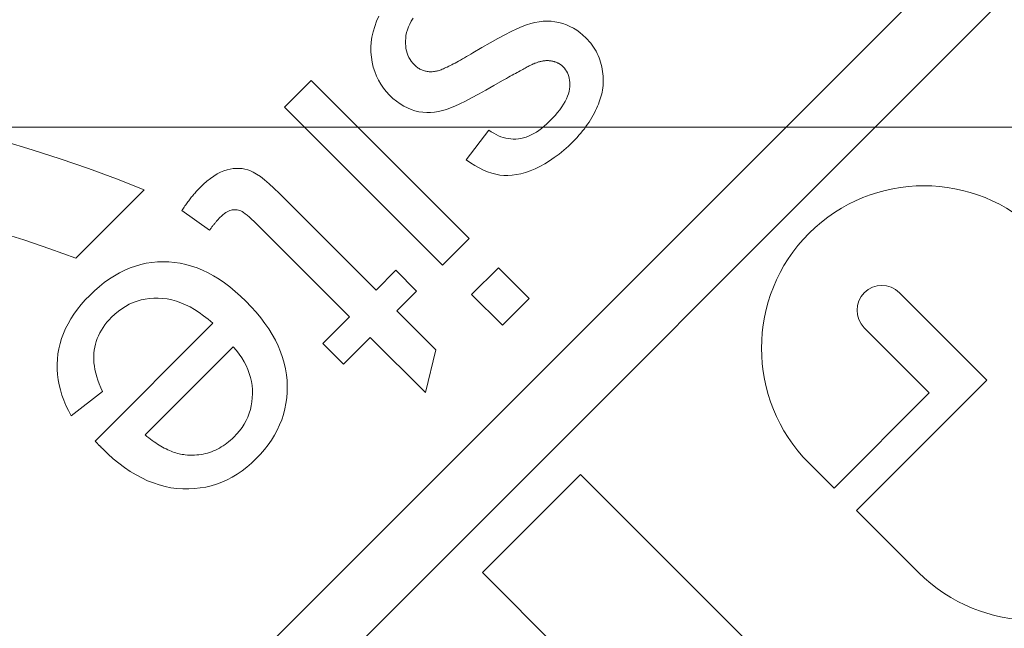
# Model space of a CAD drawing. Units: inches. Extents: x -761 to 12139, y 708 to 5768.
# Drawn here: x 11874 to 11876, y 5692 to 5693 of the extents above; entities that cross this region are included whole.
import ezdxf

# ---------------------------------------------------------------- set-up
doc = ezdxf.new("R2010")
doc.units = ezdxf.units.IN
doc.header["$MEASUREMENT"] = 0
doc.linetypes.add('PHANTOM', pattern=[2.5, 1.25, -0.25, 0.25, -0.25, 0.25, -0.25])
doc.layers.add('2', color=2, linetype='Continuous', lineweight=9)
doc.layers.add('6', color=6, linetype='PHANTOM', lineweight=13)

# ---------------------------------------------------------------- blocks, each defined once
blk = doc.blocks.new('*U17')
at = {"layer": '2'}
blk.add_lwpolyline([(0, -0.95), (114.6, -0.95), (114.6, 0.95), (0, 0.95)], close=True, dxfattribs=at)
blk = doc.blocks.new('A$C386af401')
at = {"layer": '6', "linetype": 'ByBlock', "lineweight": 13}
for p, q in [((-4.8365, 0.3183), (-8.7775, -3.6227)), ((-6.794, -1.7593), (-4.7765, 0.2582)), ((-6.6567, -0.8074), (-6.6592, -0.8146)), ((-6.6537, -0.8003), (-6.6567, -0.8074)), ((-6.6119, -0.8112), (-6.6098, -0.8073)), ((-6.6098, -0.8073), (-6.6074, -0.8033)), ((-6.4432, -0.8089), (-6.4488, -0.8103)), ((-6.4377, -0.8079), (-6.4432, -0.8089)), ((-6.4323, -0.8074), (-6.4377, -0.8079)), ((-6.4269, -0.8072), (-6.4323, -0.8074)), ((-6.4215, -0.8074), (-6.4269, -0.8072)), ((-6.4162, -0.8081), (-6.4215, -0.8074)), ((-6.4109, -0.8091), (-6.4162, -0.8081)), ((-6.4058, -0.8105), (-6.4109, -0.8091)), ((-6.6613, -0.8216), (-6.6628, -0.8286)), ((-6.6592, -0.8146), (-6.6613, -0.8216)), ((-6.617, -0.8264), (-6.6162, -0.8227)), ((-6.6162, -0.8227), (-6.6151, -0.8189)), ((-6.6151, -0.8189), (-6.6136, -0.815)), ((-6.6136, -0.815), (-6.6119, -0.8112)), ((-6.4752, -0.8212), (-6.4838, -0.8256)), ((-6.4674, -0.8175), (-6.4752, -0.8212)), ((-6.4605, -0.8145), (-6.4674, -0.8175)), ((-6.4544, -0.8121), (-6.4605, -0.8145)), ((-6.4488, -0.8103), (-6.4544, -0.8121)), ((-6.4008, -0.8123), (-6.4058, -0.8105)), ((-6.396, -0.8144), (-6.4008, -0.8123)), ((-6.3914, -0.8168), (-6.396, -0.8144)), ((-6.3869, -0.8195), (-6.3914, -0.8168)), ((-6.3826, -0.8225), (-6.3869, -0.8195)), ((-6.3785, -0.8259), (-6.3826, -0.8225)), ((-6.6638, -0.8355), (-6.6642, -0.8424)), ((-6.6628, -0.8286), (-6.6638, -0.8355)), ((-6.6177, -0.8338), (-6.6174, -0.8302)), ((-6.6176, -0.8373), (-6.6177, -0.8338)), ((-6.6174, -0.8302), (-6.617, -0.8264)), ((-6.4933, -0.8306), (-6.5036, -0.8363)), ((-6.4838, -0.8256), (-6.4933, -0.8306)), ((-6.3746, -0.8296), (-6.3785, -0.8259)), ((-6.3722, -0.832), (-6.3746, -0.8296)), ((-6.37, -0.8345), (-6.3722, -0.832)), ((-6.368, -0.837), (-6.37, -0.8345)), ((-6.6642, -0.8424), (-6.6642, -0.8491)), ((-6.6642, -0.8491), (-6.6636, -0.8559)), ((-6.6174, -0.8408), (-6.6176, -0.8373)), ((-6.617, -0.844), (-6.6174, -0.8408)), ((-6.6163, -0.8472), (-6.617, -0.844)), ((-6.6155, -0.8503), (-6.6163, -0.8472)), ((-6.5147, -0.8427), (-6.5267, -0.8497)), ((-6.5036, -0.8363), (-6.5147, -0.8427)), ((-6.366, -0.8396), (-6.368, -0.837)), ((-6.3641, -0.8423), (-6.366, -0.8396)), ((-6.3624, -0.845), (-6.3641, -0.8423)), ((-6.3608, -0.8478), (-6.3624, -0.845)), ((-6.3593, -0.8506), (-6.3608, -0.8478)), ((-6.6636, -0.8559), (-6.6625, -0.8625)), ((-6.6625, -0.8625), (-6.661, -0.869)), ((-6.6144, -0.8532), (-6.6155, -0.8503)), ((-6.6131, -0.856), (-6.6144, -0.8532)), ((-6.6115, -0.8587), (-6.6131, -0.856)), ((-6.6098, -0.8613), (-6.6115, -0.8587)), ((-6.6079, -0.8637), (-6.6098, -0.8613)), ((-6.5486, -0.8623), (-6.5509, -0.8636)), ((-6.5461, -0.861), (-6.5486, -0.8623)), ((-6.5436, -0.8596), (-6.5461, -0.861)), ((-6.541, -0.8581), (-6.5436, -0.8596)), ((-6.5383, -0.8566), (-6.541, -0.8581)), ((-6.5356, -0.855), (-6.5383, -0.8566)), ((-6.5327, -0.8533), (-6.5356, -0.855)), ((-6.5297, -0.8515), (-6.5327, -0.8533)), ((-6.5267, -0.8497), (-6.5297, -0.8515)), ((-6.4403, -0.8628), (-6.4392, -0.8625)), ((-6.4392, -0.8625), (-6.4382, -0.8622)), ((-6.4382, -0.8622), (-6.4371, -0.8619)), ((-6.4371, -0.8619), (-6.4361, -0.8616)), ((-6.4361, -0.8616), (-6.4351, -0.8614)), ((-6.4351, -0.8614), (-6.4341, -0.8612)), ((-6.4341, -0.8612), (-6.4331, -0.861)), ((-6.4331, -0.861), (-6.4322, -0.8608)), ((-6.4322, -0.8608), (-6.4312, -0.8607)), ((-6.4312, -0.8607), (-6.4302, -0.8606)), ((-6.4302, -0.8606), (-6.4293, -0.8605)), ((-6.4293, -0.8605), (-6.4284, -0.8604)), ((-6.4284, -0.8604), (-6.4275, -0.8604)), ((-6.4275, -0.8604), (-6.4266, -0.8604)), ((-6.4266, -0.8604), (-6.4257, -0.8604)), ((-6.4257, -0.8604), (-6.4248, -0.8604)), ((-6.4248, -0.8604), (-6.4239, -0.8605)), ((-6.4239, -0.8605), (-6.4231, -0.8606)), ((-6.4231, -0.8606), (-6.4222, -0.8607)), ((-6.4222, -0.8607), (-6.4214, -0.8608)), ((-6.4214, -0.8608), (-6.4206, -0.8609)), ((-6.4206, -0.8609), (-6.4198, -0.8611)), ((-6.4198, -0.8611), (-6.419, -0.8612)), ((-6.419, -0.8612), (-6.4182, -0.8614)), ((-6.4182, -0.8614), (-6.4174, -0.8616)), ((-6.4174, -0.8616), (-6.4166, -0.8618)), ((-6.4166, -0.8618), (-6.4159, -0.8621)), ((-6.4159, -0.8621), (-6.4151, -0.8624)), ((-6.4151, -0.8624), (-6.4144, -0.8626)), ((-6.358, -0.8535), (-6.3593, -0.8506)), ((-6.3568, -0.8564), (-6.358, -0.8535)), ((-6.3556, -0.8594), (-6.3568, -0.8564)), ((-6.3547, -0.8625), (-6.3556, -0.8594)), ((-6.3538, -0.8656), (-6.3547, -0.8625)), ((-6.661, -0.869), (-6.6591, -0.8752)), ((-6.6591, -0.8752), (-6.6567, -0.8811)), ((-6.6057, -0.8661), (-6.6079, -0.8637)), ((-6.6047, -0.867), (-6.6057, -0.8661)), ((-6.6036, -0.868), (-6.6047, -0.867)), ((-6.6026, -0.8688), (-6.6036, -0.868)), ((-6.6015, -0.8697), (-6.6026, -0.8688)), ((-6.6004, -0.8704), (-6.6015, -0.8697)), ((-6.5993, -0.8711), (-6.6004, -0.8704)), ((-6.5982, -0.8718), (-6.5993, -0.8711)), ((-6.597, -0.8724), (-6.5982, -0.8718)), ((-6.5958, -0.8729), (-6.597, -0.8724)), ((-6.5946, -0.8734), (-6.5958, -0.8729)), ((-6.5934, -0.8739), (-6.5946, -0.8734)), ((-6.5922, -0.8742), (-6.5934, -0.8739)), ((-6.5909, -0.8746), (-6.5922, -0.8742)), ((-6.5896, -0.8748), (-6.5909, -0.8746)), ((-6.5883, -0.8751), (-6.5896, -0.8748)), ((-6.587, -0.8752), (-6.5883, -0.8751)), ((-6.5857, -0.8753), (-6.587, -0.8752)), ((-6.5843, -0.8754), (-6.5857, -0.8753)), ((-6.5829, -0.8754), (-6.5843, -0.8754)), ((-6.5815, -0.8753), (-6.5829, -0.8754)), ((-6.5801, -0.8752), (-6.5815, -0.8753)), ((-6.5787, -0.8751), (-6.5801, -0.8752)), ((-6.5772, -0.8748), (-6.5787, -0.8751)), ((-6.5757, -0.8746), (-6.5772, -0.8748)), ((-6.5747, -0.8743), (-6.5757, -0.8746)), ((-6.5735, -0.874), (-6.5747, -0.8743)), ((-6.5723, -0.8736), (-6.5735, -0.874)), ((-6.571, -0.8731), (-6.5723, -0.8736)), ((-6.5696, -0.8726), (-6.571, -0.8731)), ((-6.5681, -0.872), (-6.5696, -0.8726)), ((-6.5666, -0.8713), (-6.5681, -0.872)), ((-6.5649, -0.8706), (-6.5666, -0.8713)), ((-6.5632, -0.8698), (-6.5649, -0.8706)), ((-6.5613, -0.869), (-6.5632, -0.8698)), ((-6.5594, -0.868), (-6.5613, -0.869)), ((-6.5574, -0.867), (-6.5594, -0.868)), ((-6.5553, -0.866), (-6.5574, -0.867)), ((-6.5532, -0.8648), (-6.5553, -0.866)), ((-6.5509, -0.8636), (-6.5532, -0.8648)), ((-6.4673, -0.8764), (-6.4653, -0.8753)), ((-6.4653, -0.8753), (-6.4633, -0.8742)), ((-6.4633, -0.8742), (-6.4615, -0.8732)), ((-6.4615, -0.8732), (-6.4597, -0.8722)), ((-6.4597, -0.8722), (-6.458, -0.8713)), ((-6.458, -0.8713), (-6.4565, -0.8705)), ((-6.4565, -0.8705), (-6.455, -0.8697)), ((-6.455, -0.8697), (-6.4536, -0.8689)), ((-6.4536, -0.8689), (-6.4523, -0.8682)), ((-6.4523, -0.8682), (-6.4511, -0.8676)), ((-6.4511, -0.8676), (-6.4499, -0.867)), ((-6.4499, -0.867), (-6.4489, -0.8665)), ((-6.4489, -0.8665), (-6.448, -0.866)), ((-6.448, -0.866), (-6.4471, -0.8656)), ((-6.4471, -0.8656), (-6.4464, -0.8653)), ((-6.4464, -0.8653), (-6.4457, -0.8649)), ((-6.4457, -0.8649), (-6.4446, -0.8645)), ((-6.4446, -0.8645), (-6.4435, -0.864)), ((-6.4435, -0.864), (-6.4424, -0.8636)), ((-6.4424, -0.8636), (-6.4413, -0.8632)), ((-6.4413, -0.8632), (-6.4403, -0.8628)), ((-6.4144, -0.8626), (-6.4137, -0.8629)), ((-6.4137, -0.8629), (-6.4129, -0.8633)), ((-6.4129, -0.8633), (-6.4122, -0.8636)), ((-6.4122, -0.8636), (-6.4115, -0.864)), ((-6.4115, -0.864), (-6.4109, -0.8644)), ((-6.4109, -0.8644), (-6.4102, -0.8648)), ((-6.4102, -0.8648), (-6.4095, -0.8652)), ((-6.4095, -0.8652), (-6.4089, -0.8656)), ((-6.4089, -0.8656), (-6.4082, -0.8661)), ((-6.4082, -0.8661), (-6.4076, -0.8666)), ((-6.4076, -0.8666), (-6.407, -0.8671)), ((-6.407, -0.8671), (-6.4064, -0.8676)), ((-6.4064, -0.8676), (-6.4058, -0.8682)), ((-6.4058, -0.8682), (-6.4052, -0.8688)), ((-6.4052, -0.8688), (-6.4035, -0.8706)), ((-6.4035, -0.8706), (-6.4019, -0.8726)), ((-6.4019, -0.8726), (-6.4006, -0.8747)), ((-6.4006, -0.8747), (-6.3994, -0.8769)), ((-6.353, -0.8687), (-6.3538, -0.8656)), ((-6.3524, -0.8718), (-6.353, -0.8687)), ((-6.3519, -0.8749), (-6.3524, -0.8718)), ((-6.3515, -0.8781), (-6.3519, -0.8749)), ((-6.7446, -0.8873), (-6.7807, -0.9233)), ((-6.5319, -1.1001), (-6.7446, -0.8873)), ((-6.6567, -0.8811), (-6.654, -0.8868)), ((-6.654, -0.8868), (-6.6509, -0.8922)), ((-6.4986, -0.8941), (-6.4869, -0.8873)), ((-6.4869, -0.8873), (-6.4841, -0.8858)), ((-6.4841, -0.8858), (-6.4814, -0.8843)), ((-6.4814, -0.8843), (-6.4789, -0.8828)), ((-6.4789, -0.8828), (-6.4764, -0.8814)), ((-6.4764, -0.8814), (-6.474, -0.8801)), ((-6.474, -0.8801), (-6.4716, -0.8788)), ((-6.4716, -0.8788), (-6.4694, -0.8776)), ((-6.4694, -0.8776), (-6.4673, -0.8764)), ((-6.3994, -0.8769), (-6.3984, -0.8793)), ((-6.3984, -0.8793), (-6.3976, -0.8817)), ((-6.3976, -0.8817), (-6.397, -0.8842)), ((-6.397, -0.8842), (-6.3965, -0.8869)), ((-6.3965, -0.8869), (-6.3963, -0.8897)), ((-6.3512, -0.8812), (-6.3515, -0.8781)), ((-6.3511, -0.8844), (-6.3512, -0.8812)), ((-6.3512, -0.8907), (-6.3511, -0.8875)), ((-6.3511, -0.8875), (-6.3511, -0.8844)), ((-6.6509, -0.8922), (-6.6474, -0.8973)), ((-6.6474, -0.8973), (-6.6435, -0.9022)), ((-6.6435, -0.9022), (-6.6393, -0.9068)), ((-6.5194, -0.9057), (-6.5094, -0.9002)), ((-6.5094, -0.9002), (-6.4986, -0.8941)), ((-6.3972, -0.9018), (-6.398, -0.9051)), ((-6.3966, -0.8986), (-6.3972, -0.9018)), ((-6.3963, -0.8955), (-6.3966, -0.8986)), ((-6.3963, -0.8897), (-6.3962, -0.8925)), ((-6.3962, -0.8925), (-6.3963, -0.8955)), ((-6.3526, -0.9028), (-6.3522, -0.9003)), ((-6.3522, -0.9003), (-6.3517, -0.8971)), ((-6.3517, -0.8971), (-6.3514, -0.8939)), ((-6.3514, -0.8939), (-6.3512, -0.8907)), ((-6.6393, -0.9068), (-6.6346, -0.9112)), ((-6.6346, -0.9112), (-6.6298, -0.9152)), ((-6.6298, -0.9152), (-6.625, -0.9186)), ((-6.5444, -0.9187), (-6.5369, -0.915)), ((-6.5369, -0.915), (-6.5286, -0.9107)), ((-6.5286, -0.9107), (-6.5194, -0.9057)), ((-6.4025, -0.9154), (-6.4046, -0.919)), ((-6.4007, -0.9119), (-6.4025, -0.9154)), ((-6.3992, -0.9084), (-6.4007, -0.9119)), ((-6.398, -0.9051), (-6.3992, -0.9084)), ((-6.3564, -0.9161), (-6.3555, -0.9133)), ((-6.3555, -0.9133), (-6.3546, -0.9106)), ((-6.3546, -0.9106), (-6.3538, -0.9079)), ((-6.3538, -0.9079), (-6.3532, -0.9053)), ((-6.3532, -0.9053), (-6.3526, -0.9028)), ((-6.7807, -0.9233), (-6.5679, -1.1361)), ((-6.625, -0.9186), (-6.6201, -0.9217)), ((-6.6201, -0.9217), (-6.6151, -0.9242)), ((-6.6151, -0.9242), (-6.61, -0.9263)), ((-6.61, -0.9263), (-6.6049, -0.928)), ((-6.6049, -0.928), (-6.5997, -0.9292)), ((-6.5731, -0.929), (-6.5677, -0.9278)), ((-6.5677, -0.9278), (-6.5623, -0.9262)), ((-6.5623, -0.9262), (-6.5569, -0.9242)), ((-6.5569, -0.9242), (-6.5511, -0.9218)), ((-6.5511, -0.9218), (-6.5444, -0.9187)), ((-6.4097, -0.9265), (-6.4128, -0.9303)), ((-6.407, -0.9227), (-6.4097, -0.9265)), ((-6.4046, -0.919), (-6.407, -0.9227)), ((-6.3631, -0.9308), (-6.3615, -0.9277)), ((-6.3615, -0.9277), (-6.3601, -0.9247)), ((-6.3601, -0.9247), (-6.3588, -0.9218)), ((-6.3588, -0.9218), (-6.3575, -0.9189)), ((-6.3575, -0.9189), (-6.3564, -0.9161)), ((-6.5997, -0.9292), (-6.5944, -0.9299)), ((-6.5944, -0.9299), (-6.5891, -0.9303)), ((-6.5891, -0.9303), (-6.5838, -0.9303)), ((-6.5838, -0.9303), (-6.5785, -0.9298)), ((-6.5785, -0.9298), (-6.5731, -0.929)), ((-6.4198, -0.9383), (-6.4238, -0.9424)), ((-6.4161, -0.9343), (-6.4198, -0.9383)), ((-6.4128, -0.9303), (-6.4161, -0.9343)), ((-6.3703, -0.9431), (-6.3683, -0.9401)), ((-6.3683, -0.9401), (-6.3665, -0.937)), ((-6.3665, -0.937), (-6.3647, -0.9339)), ((-6.3647, -0.9339), (-6.3631, -0.9308)), ((-6.5052, -0.954), (-6.5359, -0.9941)), ((-6.5021, -0.9562), (-6.5052, -0.954)), ((-6.4378, -0.9543), (-6.4413, -0.9566)), ((-6.4343, -0.9517), (-6.4378, -0.9543)), ((-6.4308, -0.9489), (-6.4343, -0.9517)), ((-6.4273, -0.9457), (-6.4308, -0.9489)), ((-6.4238, -0.9424), (-6.4273, -0.9457)), ((-6.3813, -0.958), (-6.3789, -0.9551)), ((-6.3789, -0.9551), (-6.3766, -0.9522)), ((-6.3766, -0.9522), (-6.3744, -0.9492)), ((-6.3744, -0.9492), (-6.3723, -0.9462)), ((-6.3723, -0.9462), (-6.3703, -0.9431)), ((-6.4988, -0.9582), (-6.5021, -0.9562)), ((-6.4956, -0.96), (-6.4988, -0.9582)), ((-6.4924, -0.9616), (-6.4956, -0.96)), ((-6.4891, -0.9629), (-6.4924, -0.9616)), ((-6.4858, -0.964), (-6.4891, -0.9629)), ((-6.4825, -0.9649), (-6.4858, -0.964)), ((-6.4791, -0.9655), (-6.4825, -0.9649)), ((-6.4758, -0.9659), (-6.4791, -0.9655)), ((-6.4724, -0.9661), (-6.4758, -0.9659)), ((-6.469, -0.966), (-6.4724, -0.9661)), ((-6.4655, -0.9657), (-6.469, -0.966)), ((-6.4621, -0.9652), (-6.4655, -0.9657)), ((-6.4586, -0.9644), (-6.4621, -0.9652)), ((-6.4551, -0.9634), (-6.4586, -0.9644)), ((-6.4517, -0.9621), (-6.4551, -0.9634)), ((-6.4482, -0.9605), (-6.4517, -0.9621)), ((-6.4447, -0.9587), (-6.4482, -0.9605)), ((-6.4413, -0.9566), (-6.4447, -0.9587)), ((-6.3918, -0.9694), (-6.389, -0.9666)), ((-6.389, -0.9666), (-6.3864, -0.9638)), ((-6.3864, -0.9638), (-6.3838, -0.9609)), ((-6.3838, -0.9609), (-6.3813, -0.958)), ((-6.4107, -0.9863), (-6.4044, -0.9811)), ((-6.4044, -0.9811), (-6.3981, -0.9755)), ((-6.3981, -0.9755), (-6.3918, -0.9694)), ((-6.5359, -0.9941), (-6.5299, -0.9981)), ((-6.4236, -0.9955), (-6.4171, -0.9911)), ((-6.4171, -0.9911), (-6.4107, -0.9863)), ((-6.8582, -1.0076), (-6.8625, -1.009)), ((-6.854, -1.0066), (-6.8582, -1.0076)), ((-6.8498, -1.0059), (-6.854, -1.0066)), ((-6.8457, -1.0056), (-6.8498, -1.0059)), ((-6.8418, -1.0056), (-6.8457, -1.0056)), ((-6.8378, -1.0059), (-6.8418, -1.0056)), ((-6.834, -1.0065), (-6.8378, -1.0059)), ((-6.8303, -1.0074), (-6.834, -1.0065)), ((-6.8266, -1.0087), (-6.8303, -1.0074)), ((-6.5299, -0.9981), (-6.5241, -1.0018)), ((-6.5241, -1.0018), (-6.5183, -1.005)), ((-6.5183, -1.005), (-6.5126, -1.0078)), ((-6.5126, -1.0078), (-6.507, -1.0101)), ((-6.4495, -1.0088), (-6.443, -1.0061)), ((-6.443, -1.0061), (-6.4365, -1.003)), ((-6.4365, -1.003), (-6.43, -0.9995)), ((-6.43, -0.9995), (-6.4236, -0.9955)), ((-6.8805, -1.0191), (-6.8852, -1.0228)), ((-6.8759, -1.0159), (-6.8805, -1.0191)), ((-6.8714, -1.0131), (-6.8759, -1.0159)), ((-6.8669, -1.0108), (-6.8714, -1.0131)), ((-6.8625, -1.009), (-6.8669, -1.0108)), ((-6.8228, -1.0106), (-6.8266, -1.0087)), ((-6.8183, -1.0132), (-6.8228, -1.0106)), ((-6.8133, -1.0167), (-6.8183, -1.0132)), ((-6.8077, -1.0211), (-6.8133, -1.0167)), ((-6.8016, -1.0263), (-6.8077, -1.0211)), ((-6.507, -1.0101), (-6.5014, -1.012)), ((-6.5014, -1.012), (-6.496, -1.0135)), ((-6.496, -1.0135), (-6.4906, -1.0145)), ((-6.4906, -1.0145), (-6.4852, -1.0151)), ((-6.4852, -1.0151), (-6.4796, -1.0152)), ((-6.4796, -1.0152), (-6.4739, -1.0149)), ((-6.4739, -1.0149), (-6.468, -1.014)), ((-6.468, -1.014), (-6.462, -1.0128)), ((-6.462, -1.0128), (-6.4558, -1.011)), ((-6.4558, -1.011), (-6.4495, -1.0088)), ((-7.0619, -1.1266), (-6.9698, -1.0345)), ((-6.8978, -1.0348), (-6.8988, -1.0358)), ((-6.8968, -1.0337), (-6.8978, -1.0348)), ((-6.8958, -1.0327), (-6.8968, -1.0337)), ((-6.8948, -1.0316), (-6.8958, -1.0327)), ((-6.8899, -1.027), (-6.8948, -1.0316)), ((-6.8852, -1.0228), (-6.8899, -1.027)), ((-6.7949, -1.0323), (-6.8016, -1.0263)), ((-6.7876, -1.0392), (-6.7949, -1.0323)), ((-6.9089, -1.0479), (-6.9099, -1.0492)), ((-6.9079, -1.0466), (-6.9089, -1.0479)), ((-6.9069, -1.0453), (-6.9079, -1.0466)), ((-6.9059, -1.044), (-6.9069, -1.0453)), ((-6.9048, -1.0428), (-6.9059, -1.044)), ((-6.9038, -1.0416), (-6.9048, -1.0428)), ((-6.9028, -1.0404), (-6.9038, -1.0416)), ((-6.9018, -1.0392), (-6.9028, -1.0404)), ((-6.9008, -1.0381), (-6.9018, -1.0392)), ((-6.8998, -1.0369), (-6.9008, -1.0381)), ((-6.8988, -1.0358), (-6.8998, -1.0369)), ((-6.7798, -1.0469), (-6.7876, -1.0392)), ((-6.6572, -1.1695), (-6.7798, -1.0469)), ((-6.9179, -1.0606), (-6.9189, -1.0621)), ((-6.9169, -1.0591), (-6.9179, -1.0606)), ((-6.9159, -1.0576), (-6.9169, -1.0591)), ((-6.9149, -1.0561), (-6.9159, -1.0576)), ((-6.9139, -1.0547), (-6.9149, -1.0561)), ((-6.9129, -1.0533), (-6.9139, -1.0547)), ((-6.9119, -1.0519), (-6.9129, -1.0533)), ((-6.9109, -1.0505), (-6.9119, -1.0519)), ((-6.9099, -1.0492), (-6.9109, -1.0505)), ((-6.8528, -1.062), (-6.8511, -1.0616)), ((-6.8511, -1.0616), (-6.8494, -1.0614)), ((-6.8494, -1.0614), (-6.8478, -1.0613)), ((-6.8478, -1.0613), (-6.8461, -1.0613)), ((-6.8461, -1.0613), (-6.8445, -1.0615)), ((-6.8445, -1.0615), (-6.8428, -1.0618)), ((-6.9189, -1.0621), (-6.8818, -1.0889)), ((-6.8713, -1.0756), (-6.8708, -1.075)), ((-6.8708, -1.075), (-6.8702, -1.0744)), ((-6.8702, -1.0744), (-6.8697, -1.0738)), ((-6.8697, -1.0738), (-6.8692, -1.0732)), ((-6.8692, -1.0732), (-6.8687, -1.0727)), ((-6.8687, -1.0727), (-6.8682, -1.0722)), ((-6.8682, -1.0722), (-6.8677, -1.0717)), ((-6.8677, -1.0717), (-6.8657, -1.0698)), ((-6.8657, -1.0698), (-6.8638, -1.0681)), ((-6.8638, -1.0681), (-6.8618, -1.0665)), ((-6.8618, -1.0665), (-6.86, -1.0652)), ((-6.86, -1.0652), (-6.8581, -1.0641)), ((-6.8581, -1.0641), (-6.8563, -1.0632)), ((-6.8563, -1.0632), (-6.8546, -1.0625)), ((-6.8546, -1.0625), (-6.8528, -1.062)), ((-6.8428, -1.0618), (-6.8412, -1.0623)), ((-6.8412, -1.0623), (-6.8396, -1.0629)), ((-6.8396, -1.0629), (-6.8379, -1.0637)), ((-6.8379, -1.0637), (-6.8359, -1.0649)), ((-6.8359, -1.0649), (-6.8336, -1.0666)), ((-6.8336, -1.0666), (-6.831, -1.0686)), ((-6.831, -1.0686), (-6.8281, -1.0711)), ((-6.8281, -1.0711), (-6.825, -1.074)), ((-6.825, -1.074), (-6.8215, -1.0772)), ((-6.8818, -1.0889), (-6.8811, -1.088)), ((-6.8811, -1.088), (-6.8804, -1.0871)), ((-6.8804, -1.0871), (-6.8798, -1.0862)), ((-6.8798, -1.0862), (-6.8791, -1.0853)), ((-6.8791, -1.0853), (-6.8785, -1.0844)), ((-6.8785, -1.0844), (-6.8778, -1.0836)), ((-6.8778, -1.0836), (-6.8772, -1.0827)), ((-6.8772, -1.0827), (-6.8766, -1.0819)), ((-6.8766, -1.0819), (-6.8759, -1.0811)), ((-6.8759, -1.0811), (-6.8753, -1.0804)), ((-6.8753, -1.0804), (-6.8747, -1.0796)), ((-6.8747, -1.0796), (-6.8741, -1.0789)), ((-6.8741, -1.0789), (-6.8736, -1.0782)), ((-6.8736, -1.0782), (-6.873, -1.0775)), ((-6.873, -1.0775), (-6.8724, -1.0768)), ((-6.8724, -1.0768), (-6.8719, -1.0762)), ((-6.8719, -1.0762), (-6.8713, -1.0756)), ((-6.8215, -1.0772), (-6.8178, -1.0809)), ((-6.8178, -1.0809), (-6.6932, -1.2055)), ((-6.5679, -1.1361), (-6.5319, -1.1001)), ((-6.9889, -1.1397), (-6.996, -1.1427)), ((-6.9817, -1.1372), (-6.9889, -1.1397)), ((-6.9744, -1.1351), (-6.9817, -1.1372)), ((-6.9671, -1.1334), (-6.9744, -1.1351)), ((-6.9596, -1.1323), (-6.9671, -1.1334)), ((-6.952, -1.1315), (-6.9596, -1.1323)), ((-6.9444, -1.1313), (-6.952, -1.1315)), ((-6.9367, -1.1315), (-6.9444, -1.1313)), ((-6.929, -1.1322), (-6.9367, -1.1315)), ((-6.9213, -1.1333), (-6.929, -1.1322)), ((-6.9137, -1.135), (-6.9213, -1.1333)), ((-6.9062, -1.1371), (-6.9137, -1.135)), ((-6.8986, -1.1397), (-6.9062, -1.1371)), ((-6.8912, -1.1427), (-6.8986, -1.1397)), ((-6.4925, -1.1395), (-6.5285, -1.1755)), ((-6.4511, -1.1809), (-6.4925, -1.1395)), ((-7.0168, -1.1545), (-7.0236, -1.1593)), ((-7.01, -1.1501), (-7.0168, -1.1545)), ((-7.0031, -1.1462), (-7.01, -1.1501)), ((-6.996, -1.1427), (-7.0031, -1.1462)), ((-6.8837, -1.1463), (-6.8912, -1.1427)), ((-6.8763, -1.1503), (-6.8837, -1.1463)), ((-6.869, -1.1548), (-6.8763, -1.1503)), ((-6.6305, -1.1428), (-6.6572, -1.1695)), ((-6.6026, -1.1708), (-6.6305, -1.1428)), ((-7.0303, -1.1646), (-7.0369, -1.1704)), ((-7.0236, -1.1593), (-7.0303, -1.1646)), ((-6.8616, -1.1598), (-6.869, -1.1548)), ((-6.8544, -1.1652), (-6.8616, -1.1598)), ((-6.8471, -1.1712), (-6.8544, -1.1652)), ((-7.0433, -1.1766), (-7.0493, -1.1828)), ((-7.0369, -1.1704), (-7.0433, -1.1766)), ((-6.9684, -1.1816), (-6.9627, -1.1808)), ((-6.9627, -1.1808), (-6.9568, -1.1804)), ((-6.9568, -1.1804), (-6.9508, -1.1803)), ((-6.9508, -1.1803), (-6.9448, -1.1807)), ((-6.9448, -1.1807), (-6.9387, -1.1815)), ((-6.8399, -1.1776), (-6.8471, -1.1712)), ((-6.8328, -1.1845), (-6.8399, -1.1776)), ((-6.6292, -1.1974), (-6.6026, -1.1708)), ((-6.5285, -1.1755), (-6.4871, -1.2169)), ((-6.4871, -1.2169), (-6.4511, -1.1809)), ((-5.952, -1.173), (-5.834, -1.291)), ((-7.0548, -1.1891), (-7.0599, -1.1954)), ((-7.0493, -1.1828), (-7.0548, -1.1891)), ((-6.9999, -1.1946), (-6.995, -1.1915)), ((-6.995, -1.1915), (-6.9899, -1.1887)), ((-6.9899, -1.1887), (-6.9848, -1.1864)), ((-6.9848, -1.1864), (-6.9794, -1.1844)), ((-6.9794, -1.1844), (-6.974, -1.1828)), ((-6.974, -1.1828), (-6.9684, -1.1816)), ((-6.9387, -1.1815), (-6.9326, -1.1827)), ((-6.9326, -1.1827), (-6.9265, -1.1844)), ((-6.9265, -1.1844), (-6.9204, -1.1866)), ((-6.9204, -1.1866), (-6.9143, -1.1892)), ((-6.9143, -1.1892), (-6.9081, -1.1922)), ((-6.9081, -1.1922), (-6.902, -1.1957)), ((-6.8256, -1.1919), (-6.8328, -1.1845)), ((-6.819, -1.1993), (-6.8256, -1.1919)), ((-7.0645, -1.2018), (-7.0687, -1.2083)), ((-7.0599, -1.1954), (-7.0645, -1.2018)), ((-7.017, -1.2095), (-7.0138, -1.2062)), ((-7.0138, -1.2062), (-7.0093, -1.2019)), ((-7.0093, -1.2019), (-7.0047, -1.1981)), ((-7.0047, -1.1981), (-6.9999, -1.1946)), ((-6.902, -1.1957), (-6.8958, -1.1997)), ((-6.8958, -1.1997), (-6.8897, -1.2041)), ((-6.8897, -1.2041), (-6.8835, -1.2089)), ((-6.8128, -1.2068), (-6.819, -1.1993)), ((-6.8071, -1.2144), (-6.8128, -1.2068)), ((-6.6932, -1.2055), (-6.7292, -1.2415)), ((-6.5766, -1.25), (-6.6292, -1.1974)), ((-7.0725, -1.2148), (-7.0758, -1.2214)), ((-7.0687, -1.2083), (-7.0725, -1.2148)), ((-6.8773, -1.2142), (-7.036, -1.3729)), ((-7.0276, -1.2236), (-7.0253, -1.22)), ((-7.0253, -1.22), (-7.0227, -1.2164)), ((-7.0227, -1.2164), (-7.02, -1.2129)), ((-7.02, -1.2129), (-7.017, -1.2095)), ((-6.8835, -1.2089), (-6.8773, -1.2142)), ((-6.8019, -1.2219), (-6.8071, -1.2144)), ((-5.9116, -1.3079), (-5.9993, -1.2203)), ((-7.0787, -1.228), (-7.0812, -1.2348)), ((-7.0758, -1.2214), (-7.0787, -1.228)), ((-7.0331, -1.2348), (-7.0314, -1.231)), ((-7.0314, -1.231), (-7.0296, -1.2272)), ((-7.0296, -1.2272), (-7.0276, -1.2236)), ((-6.7972, -1.2295), (-6.8019, -1.2219)), ((-6.793, -1.2371), (-6.7972, -1.2295)), ((-6.7012, -1.2695), (-6.6652, -1.2335)), ((-6.6652, -1.2335), (-6.5909, -1.3077)), ((-7.0833, -1.2416), (-7.0849, -1.2485)), ((-7.0812, -1.2348), (-7.0833, -1.2416)), ((-7.0372, -1.2506), (-7.0365, -1.2465)), ((-7.0365, -1.2465), (-7.0356, -1.2425)), ((-7.0356, -1.2425), (-7.0344, -1.2386)), ((-7.0344, -1.2386), (-7.0331, -1.2348)), ((-6.9686, -1.3646), (-6.8498, -1.2458)), ((-6.8498, -1.2458), (-6.8456, -1.2508)), ((-6.7893, -1.2448), (-6.793, -1.2371)), ((-6.7861, -1.2525), (-6.7893, -1.2448)), ((-6.7292, -1.2415), (-6.7012, -1.2695)), ((-7.0861, -1.2554), (-7.0868, -1.2624)), ((-7.0849, -1.2485), (-7.0861, -1.2554)), ((-7.0378, -1.2589), (-7.0376, -1.2547)), ((-7.0378, -1.2632), (-7.0378, -1.2589)), ((-7.0376, -1.2547), (-7.0372, -1.2506)), ((-6.8456, -1.2508), (-6.8418, -1.2558)), ((-6.8418, -1.2558), (-6.8384, -1.2609)), ((-6.7833, -1.2602), (-6.7861, -1.2525)), ((-6.7811, -1.268), (-6.7833, -1.2602)), ((-6.5909, -1.3077), (-6.5766, -1.25)), ((-7.0868, -1.2624), (-7.0872, -1.2693)), ((-7.0872, -1.2693), (-7.0871, -1.2763)), ((-7.0375, -1.2676), (-7.0378, -1.2632)), ((-7.037, -1.2721), (-7.0375, -1.2676)), ((-7.0362, -1.2767), (-7.037, -1.2721)), ((-6.8384, -1.2609), (-6.8353, -1.266)), ((-6.8353, -1.266), (-6.8326, -1.2712)), ((-6.8326, -1.2712), (-6.8302, -1.2765)), ((-6.7793, -1.2758), (-6.7811, -1.268)), ((-7.0871, -1.2763), (-7.0867, -1.2833)), ((-7.0867, -1.2833), (-7.0858, -1.2902)), ((-7.0351, -1.2814), (-7.0362, -1.2767)), ((-7.0338, -1.2862), (-7.0351, -1.2814)), ((-7.0323, -1.291), (-7.0338, -1.2862)), ((-6.8302, -1.2765), (-6.8282, -1.2818)), ((-6.8282, -1.2818), (-6.8266, -1.2871)), ((-6.8266, -1.2871), (-6.8254, -1.2925)), ((-6.7781, -1.2836), (-6.7793, -1.2758)), ((-6.7773, -1.2915), (-6.7781, -1.2836)), ((-7.0858, -1.2902), (-7.0845, -1.2972)), ((-7.0845, -1.2972), (-7.0828, -1.3041)), ((-7.0305, -1.296), (-7.0323, -1.291)), ((-7.0284, -1.301), (-7.0305, -1.296)), ((-6.8254, -1.2925), (-6.8245, -1.298)), ((-6.8245, -1.298), (-6.824, -1.3035)), ((-6.777, -1.2994), (-6.7773, -1.2915)), ((-6.7772, -1.3072), (-6.777, -1.2994)), ((-5.834, -1.291), (-6.0096, -1.4666)), ((-7.0828, -1.3041), (-7.0807, -1.3111)), ((-7.0807, -1.3111), (-7.0782, -1.318)), ((-7.0682, -1.3388), (-7.0261, -1.3062)), ((-7.0261, -1.3062), (-7.0284, -1.301)), ((-6.8239, -1.3091), (-6.8241, -1.3146)), ((-6.824, -1.3035), (-6.8239, -1.3091)), ((-6.7778, -1.3148), (-6.7772, -1.3072)), ((-6.0399, -1.4362), (-5.9116, -1.3079)), ((-7.0782, -1.318), (-7.0753, -1.325)), ((-7.0753, -1.325), (-7.0719, -1.3319)), ((-6.8255, -1.3253), (-6.8267, -1.3305)), ((-6.8246, -1.32), (-6.8255, -1.3253)), ((-6.8241, -1.3146), (-6.8246, -1.32)), ((-6.7803, -1.3297), (-6.7788, -1.3223)), ((-6.7788, -1.3223), (-6.7778, -1.3148)), ((-7.0719, -1.3319), (-7.0682, -1.3388)), ((-6.8283, -1.3355), (-6.8302, -1.3405)), ((-6.8267, -1.3305), (-6.8283, -1.3355)), ((-6.7845, -1.3441), (-6.7822, -1.337)), ((-6.7822, -1.337), (-6.7803, -1.3297)), ((-6.8351, -1.35), (-6.838, -1.3545)), ((-6.8325, -1.3453), (-6.8351, -1.35)), ((-6.8302, -1.3405), (-6.8325, -1.3453)), ((-6.7906, -1.3581), (-6.7873, -1.3512)), ((-6.7873, -1.3512), (-6.7845, -1.3441)), ((-6.9662, -1.3666), (-6.9686, -1.3646)), ((-6.9638, -1.3685), (-6.9662, -1.3666)), ((-6.8449, -1.3633), (-6.8489, -1.3675)), ((-6.8413, -1.359), (-6.8449, -1.3633)), ((-6.838, -1.3545), (-6.8413, -1.359)), ((-6.7983, -1.3715), (-6.7942, -1.3648)), ((-6.7942, -1.3648), (-6.7906, -1.3581)), ((-7.036, -1.3729), (-7.0354, -1.3734)), ((-7.0354, -1.3734), (-7.0349, -1.374)), ((-7.0349, -1.374), (-7.0344, -1.3745)), ((-7.0344, -1.3745), (-7.034, -1.375)), ((-7.034, -1.375), (-7.0335, -1.3755)), ((-7.0335, -1.3755), (-7.033, -1.376)), ((-7.033, -1.376), (-7.0326, -1.3765)), ((-7.0326, -1.3765), (-7.0321, -1.3769)), ((-7.0321, -1.3769), (-7.0317, -1.3774)), ((-7.0317, -1.3774), (-7.0313, -1.3778)), ((-7.0313, -1.3778), (-7.0309, -1.3783)), ((-7.0309, -1.3783), (-7.0305, -1.3787)), ((-7.0305, -1.3787), (-7.0301, -1.3791)), ((-7.0301, -1.3791), (-7.0297, -1.3795)), ((-7.0297, -1.3795), (-7.0294, -1.3798)), ((-7.0294, -1.3798), (-7.029, -1.3802)), ((-6.9614, -1.3703), (-6.9638, -1.3685)), ((-6.959, -1.3721), (-6.9614, -1.3703)), ((-6.9566, -1.3738), (-6.959, -1.3721)), ((-6.9542, -1.3754), (-6.9566, -1.3738)), ((-6.9519, -1.3769), (-6.9542, -1.3754)), ((-6.9496, -1.3784), (-6.9519, -1.3769)), ((-6.9473, -1.3798), (-6.9496, -1.3784)), ((-6.945, -1.3811), (-6.9473, -1.3798)), ((-6.8633, -1.3793), (-6.8659, -1.3809)), ((-6.8608, -1.3776), (-6.8633, -1.3793)), ((-6.8584, -1.3758), (-6.8608, -1.3776)), ((-6.856, -1.3739), (-6.8584, -1.3758)), ((-6.8536, -1.3719), (-6.856, -1.3739)), ((-6.8512, -1.3697), (-6.8536, -1.3719)), ((-6.8489, -1.3675), (-6.8512, -1.3697)), ((-6.8079, -1.3844), (-6.8029, -1.378)), ((-6.8029, -1.378), (-6.7983, -1.3715)), ((-7.029, -1.3802), (-7.0287, -1.3806)), ((-7.0287, -1.3806), (-7.0283, -1.3809)), ((-7.0283, -1.3809), (-7.028, -1.3812)), ((-7.028, -1.3812), (-7.0277, -1.3816)), ((-7.0277, -1.3816), (-7.0274, -1.3819)), ((-7.0274, -1.3819), (-7.0271, -1.3822)), ((-7.0271, -1.3822), (-7.0268, -1.3824)), ((-7.0268, -1.3824), (-7.0266, -1.3827)), ((-7.0266, -1.3827), (-7.019, -1.39)), ((-7.019, -1.39), (-7.0115, -1.3967)), ((-6.9427, -1.3823), (-6.945, -1.3811)), ((-6.9404, -1.3835), (-6.9427, -1.3823)), ((-6.9382, -1.3846), (-6.9404, -1.3835)), ((-6.9359, -1.3856), (-6.9382, -1.3846)), ((-6.9337, -1.3865), (-6.9359, -1.3856)), ((-6.9315, -1.3874), (-6.9337, -1.3865)), ((-6.9293, -1.3881), (-6.9315, -1.3874)), ((-6.9272, -1.3888), (-6.9293, -1.3881)), ((-6.925, -1.3895), (-6.9272, -1.3888)), ((-6.9229, -1.39), (-6.925, -1.3895)), ((-6.9207, -1.3905), (-6.9229, -1.39)), ((-6.9186, -1.3909), (-6.9207, -1.3905)), ((-6.9165, -1.3912), (-6.9186, -1.3909)), ((-6.9145, -1.3914), (-6.9165, -1.3912)), ((-6.9113, -1.3917), (-6.9145, -1.3914)), ((-6.9082, -1.3918), (-6.9113, -1.3917)), ((-6.9051, -1.3918), (-6.9082, -1.3918)), ((-6.9021, -1.3918), (-6.9051, -1.3918)), ((-6.8991, -1.3916), (-6.9021, -1.3918)), ((-6.8961, -1.3913), (-6.8991, -1.3916)), ((-6.8932, -1.3909), (-6.8961, -1.3913)), ((-6.8903, -1.3904), (-6.8932, -1.3909)), ((-6.8874, -1.3897), (-6.8903, -1.3904)), ((-6.8846, -1.389), (-6.8874, -1.3897)), ((-6.8818, -1.3882), (-6.8846, -1.389)), ((-6.8791, -1.3872), (-6.8818, -1.3882)), ((-6.8763, -1.3862), (-6.8791, -1.3872)), ((-6.8737, -1.385), (-6.8763, -1.3862)), ((-6.871, -1.3838), (-6.8737, -1.385)), ((-6.8684, -1.3824), (-6.871, -1.3838)), ((-6.8659, -1.3809), (-6.8684, -1.3824)), ((-6.8192, -1.3968), (-6.8133, -1.3907)), ((-6.8133, -1.3907), (-6.8079, -1.3844)), ((-7.0115, -1.3967), (-7.0039, -1.4029)), ((-7.0039, -1.4029), (-6.9962, -1.4086)), ((-6.8316, -1.408), (-6.8253, -1.4026)), ((-6.8253, -1.4026), (-6.8192, -1.3968)), ((-6.0736, -1.4026), (-6.0399, -1.4362)), ((-6.9962, -1.4086), (-6.9886, -1.4138)), ((-6.9886, -1.4138), (-6.9808, -1.4185)), ((-6.9808, -1.4185), (-6.9731, -1.4226)), ((-6.8513, -1.4215), (-6.8446, -1.4175)), ((-6.8446, -1.4175), (-6.838, -1.413)), ((-6.838, -1.413), (-6.8316, -1.408)), ((-6.3816, -1.418), (-6.5138, -1.5502)), ((-5.9431, -1.8565), (-6.3816, -1.418)), ((-6.9731, -1.4226), (-6.9653, -1.4263)), ((-6.9653, -1.4263), (-6.9575, -1.4294)), ((-6.9575, -1.4294), (-6.9496, -1.432)), ((-6.9496, -1.432), (-6.9417, -1.4341)), ((-6.8868, -1.4348), (-6.8795, -1.4331)), ((-6.8795, -1.4331), (-6.8722, -1.4308)), ((-6.8722, -1.4308), (-6.8651, -1.4282)), ((-6.8651, -1.4282), (-6.8581, -1.4251)), ((-6.8581, -1.4251), (-6.8513, -1.4215)), ((-6.9417, -1.4341), (-6.9338, -1.4357)), ((-6.9338, -1.4357), (-6.9258, -1.4368)), ((-6.9258, -1.4368), (-6.9178, -1.4373)), ((-6.9178, -1.4373), (-6.9099, -1.4374)), ((-6.9099, -1.4374), (-6.9021, -1.437)), ((-6.9021, -1.437), (-6.8944, -1.4361)), ((-6.8944, -1.4361), (-6.8868, -1.4348)), ((-6.0096, -1.4666), (-5.9263, -1.5498)), ((-6.5138, -1.5502), (-6.2707, -1.7934))]:
    blk.add_line(p, q, dxfattribs=at)
for centre, radius, start, end in [((0, -9.4), 12.25, 93.6217, 176.3783), ((-7.6536, -2.708), 1.8078, 67.7758, 23.0243), ((-7.6536, -2.708), 1.6885, 69.4869, 21.3806), ((-5.9189, -1.2478), 0.2189, 45, 225), ((-5.9756, -1.1967), 0.0334, 45, 225), ((-5.7716, -1.3951), 0.2189, 225, 45), ((0, -9.4), 7.9738, 98.77647, 151.15514)]:
    blk.add_arc(centre, radius, start, end, dxfattribs=at)

msp = doc.modelspace()

# ---------------------------------------------------------------- block references
at = {"xscale": -1.506925969860341, "yscale": 1.506925969860341, "zscale": 1.506925969860341, "rotation": 180}
msp.add_blockref('*U17', (11848.99891, 5694.28012), dxfattribs=at)
at = {"layer": '6', "linetype": 'Continuous', "xscale": 1.506925969860341, "yscale": 1.506925969860341, "zscale": 1.506925969860341}
msp.add_blockref('A$C386af401', (11885.16513, 5694.28012), dxfattribs=at)

doc.saveas('drawing.dxf')
